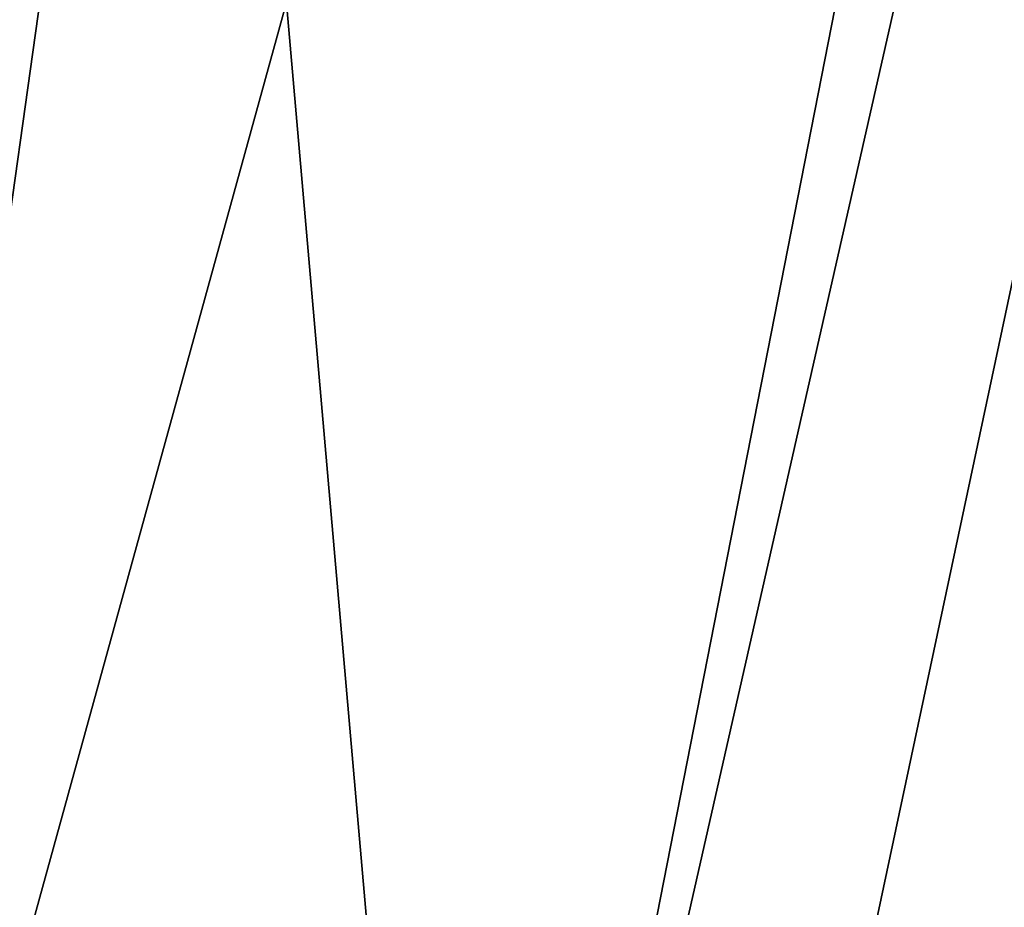
# Model space of a CAD drawing. Extents: x -90 to 90, y -211 to 68.
# Drawn here: x 3 to 5, y 22 to 23 of the extents above; entities that cross this region are included whole.
import ezdxf

# ---------------------------------------------------------------- set-up
doc = ezdxf.new("R2010")
doc.units = 0
doc.layers.add('L9', color=7, linetype='CONTINUOUS')

msp = doc.modelspace()

# ---------------------------------------------------------------- linework, layer by layer
at = {"layer": 'L9', "color": 7}
for points in [[(1.412569, 20.20067, 15.69113), (6.106409, 43.44936, 15.4386), (3.06066, 43.76948, 15.4386)], [(1.412569, 20.20067, 15.69113), (2.174472, 20.13291, 15.69113), (6.106409, 43.44936, 15.4386)], [(6.106409, 43.44936, 15.4386), (2.174472, 20.13291, 15.69113), (2.818255, 20.05293, 15.69113)], [(6.106409, 43.44936, 15.4386), (2.818255, 20.05293, 15.69113), (9.122408, 42.91756, 15.4386)], [(9.122408, 42.91756, 15.4386), (2.818255, 20.05293, 15.69113), (3.897144, 19.87146, 15.69113)], [(4.210212, 19.80749, 15.69113), (9.122408, 42.91756, 15.4386), (3.897144, 19.87146, 15.69113)], [(5.581656, 19.46555, 15.69113), (9.122408, 42.91756, 15.4386), (4.210212, 19.80749, 15.69113)], [(2.174472, 20.13291, 6), (3.114059, 28.83232, 6), (3.897144, 19.87146, 6)], [(3.897144, 19.87146, 6), (3.114059, 28.83232, 6), (5.581096, 28.45789, 6)], [(3.897144, 19.87146, 6), (5.581096, 28.45789, 6), (5.590964, 19.46288, 6)]]:
    msp.add_3dface(points, dxfattribs=at)

doc.saveas('drawing.dxf')
